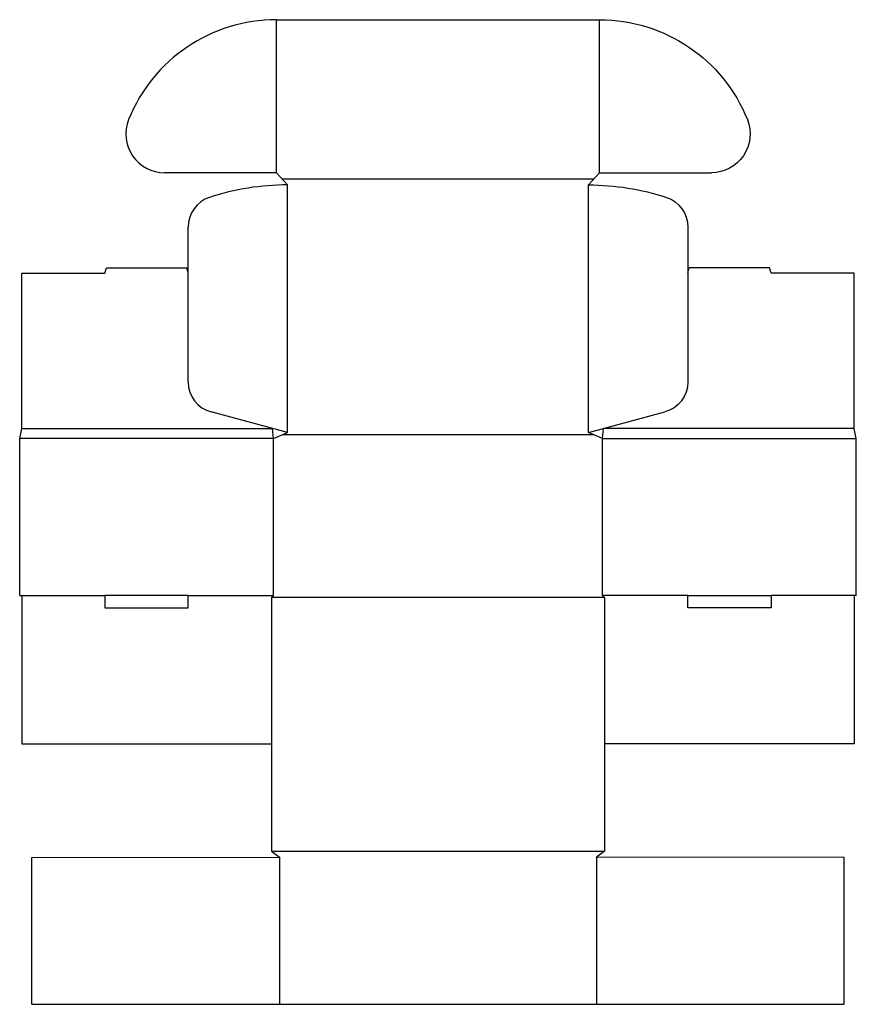
# Model space of a CAD drawing. Extents: x 0 to 620, y -303 to 427.
import ezdxf

# ---------------------------------------------------------------- set-up
doc = ezdxf.new("R2010")
doc.units = 0
doc.header["$MEASUREMENT"] = 0
doc.layers.add('CREASE', color=7, linetype='CONTINUOUS')
doc.layers.add('THRU-CUT', color=7, linetype='CONTINUOUS')

msp = doc.modelspace()

# ---------------------------------------------------------------- linework, layer by layer
at = {"layer": 'CREASE', "color": 3}
for p, q in [((190.25, 313.5), (190.25, 427)), ((429.75, 313.5), (429.75, 427)), ((194.38, 309), (425.63, 309)), ((198.5, 121), (198.5, 304.5)), ((421.5, 121), (421.5, 304.5)), ((1.5, 124), (187.3, 124)), ((195, 119.5), (425, 119.5)), ((618.5, 124), (432.7, 124)), ((188, 116.5), (0, 116.5)), ((188, 0), (188, 116.5)), ((432, 0), (432, 116.5)), ((432, 116.5), (620, 116.5)), ((432, 0), (432, 116.5)), ((1.5, 0), (63.16, 0)), ((124.82, 0), (188, 0)), ((495.18, 0), (432, 0)), ((618.5, 0), (556.84, 0)), ((433.5, -1.5), (186.5, -1.5)), ((186.5, -189.5), (433.5, -189.5)), ((192.5, -194), (192.5, -303)), ((427.5, -194), (427.5, -303))]:
    msp.add_line(p, q, dxfattribs=at)
at = {"layer": 'THRU-CUT', "color": 5}
for p, q in [((190.25, 427), (429.75, 427)), ((190.25, 313.5), (107.42, 313.5)), ((198.5, 304.5), (190.25, 313.5)), ((421.5, 304.5), (429.75, 313.5)), ((429.75, 313.5), (512.58, 313.5)), ((124.82, 158.49), (124.82, 273.28)), ((495.18, 273.28), (495.18, 158.49)), ((63.16, 239), (64.23, 243)), ((64.23, 243), (123.75, 243)), ((124.82, 239), (123.75, 243)), ((495.18, 239), (496.25, 243)), ((555.77, 243), (496.25, 243)), ((556.84, 239), (555.77, 243)), ((1.5, 239), (63.16, 239)), ((1.5, 124), (1.5, 239)), ((618.5, 239), (556.84, 239)), ((618.5, 124), (618.5, 239)), ((198.5, 121), (141.96, 136.15)), ((421.5, 121), (478.04, 136.15)), ((0, 116.5), (1.5, 124)), ((188, 116.5), (187.3, 124)), ((188, 116.5), (198.5, 121)), ((432, 116.5), (421.5, 121)), ((432, 116.5), (432.7, 124)), ((620, 116.5), (618.5, 124)), ((0, 0), (0, 116.5)), ((620, 0), (620, 116.5)), ((0, 0), (1.5, 0)), ((1.5, 0), (1.5, -110)), ((124.82, 0), (63.16, 0)), ((63.16, 0), (63.16, -9)), ((124.82, -9), (124.82, 0)), ((188, 0), (186.5, -1.5)), ((432, 0), (433.5, -1.5)), ((495.18, 0), (556.84, 0)), ((495.18, -9), (495.18, 0)), ((556.84, 0), (556.84, -9)), ((620, 0), (618.5, 0)), ((618.5, 0), (618.5, -110)), ((186.5, -1.5), (186.5, -189.5)), ((433.5, -1.5), (433.5, -189.5)), ((63.16, -9), (124.82, -9)), ((556.84, -9), (495.18, -9)), ((1.5, -110), (186.5, -110)), ((618.5, -110), (433.5, -110)), ((186.5, -189.5), (192.5, -194)), ((433.5, -189.5), (427.5, -194)), ((9, -194.25), (192.5, -194)), ((9, -303), (9, -194.25)), ((611, -194.25), (427.5, -194)), ((611, -303), (611, -194.25)), ((9, -303), (611, -303))]:
    msp.add_line(p, q, dxfattribs=at)
for centre, radius, start, end in [((190.25, 309), 118, 90, 158.12709), ((107.42, 342.25), 28.75, 158.12709, 270), ((198.5, 119.5), 185, 90, 108.19806), ((147.95, 273.28), 23.12, 108.19806, 180), ((147.95, 158.49), 23.12, 180, 255)]:
    msp.add_arc(centre, radius, start, end, dxfattribs=at)
at = {"layer": 'THRU-CUT', "color": 5, "extrusion": (0, 0, -1)}
for centre, radius, start, end in [((-429.75, 309), 118, 90, 158.12709), ((-512.58, 342.25), 28.75, 158.12709, 270), ((-421.5, 119.5), 185, 90, 108.19806), ((-472.05, 273.28), 23.12, 108.19806, 180), ((-472.05, 158.49), 23.12, 180, 255)]:
    msp.add_arc(centre, radius, start, end, dxfattribs=at)

doc.saveas('drawing.dxf')
